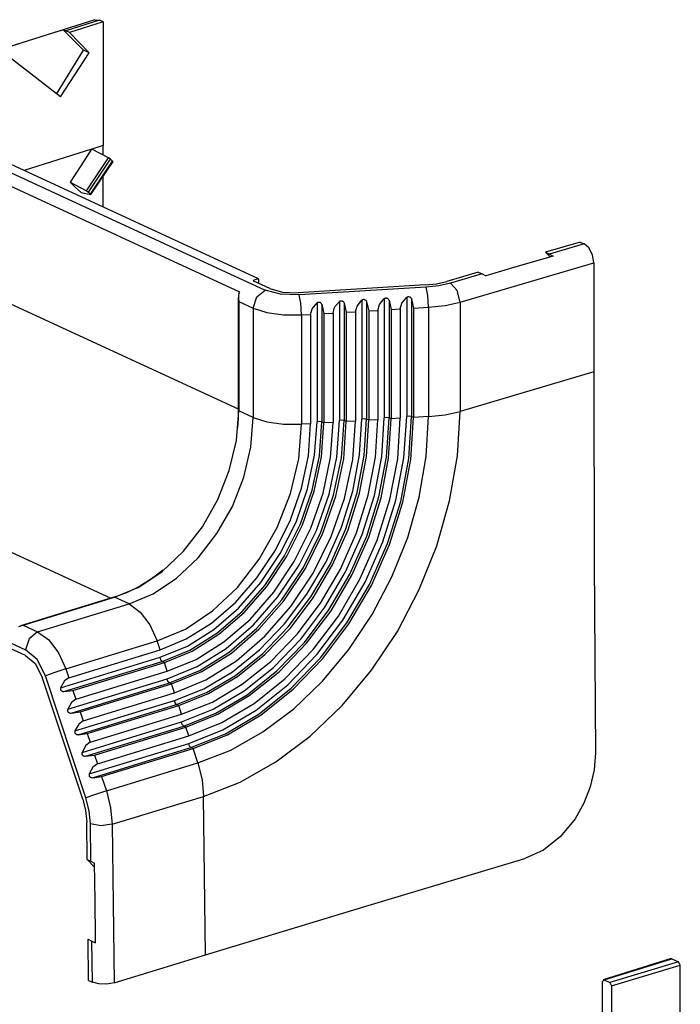
# Model space of a CAD drawing. Extents: x 0 to 11, y 0 to 8.5.
# Drawn here: x 8.8 to 9.7, y 4.2 to 5.6 of the extents above; entities that cross this region are included whole.
import ezdxf

# ---------------------------------------------------------------- set-up
doc = ezdxf.new("R2010")
doc.units = 0
doc.header["$MEASUREMENT"] = 0
doc.layers.add('1', color=7, linetype='Continuous')

msp = doc.modelspace()

# ---------------------------------------------------------------- linework, layer by layer
at = {"layer": '1', "color": 7, "linetype": 'Continuous'}
for p, q in [((8.8814, 5.5732), (8.7026, 5.5166)), ((8.8877, 5.5726), (8.8413, 5.5579)), ((8.8929, 5.5702), (8.8465, 5.5555)), ((8.8814, 5.5732), (8.8877, 5.5726)), ((8.8929, 5.5702), (8.8877, 5.5726)), ((8.8929, 5.5702), (8.8929, 5.4001)), ((8.8317, 5.5572), (8.7898, 5.5439)), ((8.8347, 5.5581), (8.8317, 5.5572)), ((8.8378, 5.5591), (8.8347, 5.5581)), ((8.8413, 5.5579), (8.8378, 5.5591)), ((8.8657, 5.5312), (8.8378, 5.5591)), ((8.8465, 5.5555), (8.8413, 5.5579)), ((8.8736, 5.5276), (8.8465, 5.5555)), ((8.7898, 5.5439), (8.7479, 5.5306)), ((8.834, 5.4669), (8.7564, 5.527)), ((8.8288, 5.4709), (8.8657, 5.5312)), ((8.834, 5.4669), (8.8736, 5.5276)), ((8.8736, 5.5276), (8.8657, 5.5312)), ((8.6326, 5.4242), (9.1159, 5.2013)), ((9.1064, 5.2168), (8.6711, 5.4176)), ((9.0807, 5.1986), (8.6406, 5.4016)), ((8.8769, 5.3951), (8.7839, 5.3656)), ((8.8769, 5.3951), (8.8621, 5.3724)), ((8.8769, 5.3951), (8.877, 5.3951)), ((8.8929, 5.4001), (8.877, 5.3951)), ((8.9, 5.3833), (8.877, 5.3951)), ((8.8929, 5.387), (8.8929, 5.4001)), ((8.8698, 5.338), (8.9, 5.3833)), ((8.8724, 5.3361), (8.9027, 5.3815)), ((8.8755, 5.3333), (8.9058, 5.3788)), ((8.876, 5.3326), (8.9064, 5.3782)), ((8.9027, 5.3815), (8.9, 5.3833)), ((8.9027, 5.3815), (8.9058, 5.3788)), ((8.9064, 5.3782), (8.9058, 5.3788)), ((8.8621, 5.3724), (8.8473, 5.3497)), ((8.8473, 5.3497), (8.8698, 5.338)), ((8.8473, 5.3497), (8.8549, 5.3426)), ((8.8928, 5.3154), (8.8928, 5.3578)), ((8.8549, 5.3426), (8.8624, 5.3355)), ((8.8698, 5.338), (8.8724, 5.3361)), ((8.8755, 5.3333), (8.8724, 5.3361)), ((8.8624, 5.3355), (8.8757, 5.3326)), ((8.8755, 5.3333), (8.8757, 5.3326)), ((9.5494, 5.2673), (9.5017, 5.2533)), ((9.5546, 5.2649), (9.5069, 5.2509)), ((9.5494, 5.2673), (9.5546, 5.2649)), ((9.5613, 5.2592), (9.5546, 5.2649)), ((9.5662, 5.2497), (9.5613, 5.2592)), ((9.5056, 5.2463), (9.4625, 5.2336)), ((9.5017, 5.2533), (9.5069, 5.2509)), ((9.5079, 5.2469), (9.5017, 5.2533)), ((9.5088, 5.2472), (9.5056, 5.2463)), ((9.5069, 5.2509), (9.5119, 5.2481)), ((9.5119, 5.2481), (9.5088, 5.2472)), ((9.568, 5.239), (9.5662, 5.2497)), ((8.6406, 5.24), (9.0788, 5.0379)), ((9.3839, 5.1848), (9.568, 5.239)), ((9.4625, 5.2336), (9.4194, 5.2209)), ((9.568, 5.239), (9.568, 5.0887)), ((9.1003, 5.2149), (9.0994, 5.2142)), ((9.0994, 5.2142), (9.1, 5.2136)), ((9.1064, 5.2168), (9.1003, 5.2149)), ((9.1003, 5.2134), (9.1003, 5.2149)), ((9.1064, 5.2168), (9.1064, 5.2106)), ((9.4091, 5.2259), (9.3657, 5.2132)), ((9.4143, 5.2235), (9.3708, 5.2107)), ((9.4091, 5.2259), (9.4143, 5.2235)), ((9.4143, 5.2235), (9.4194, 5.2209)), ((9.1223, 5.2033), (9.1, 5.2136)), ((9.1042, 5.192), (9.1159, 5.2013)), ((9.1368, 5.1956), (9.1159, 5.2013)), ((9.1223, 5.2033), (9.1397, 5.1985)), ((9.3359, 5.2083), (9.1611, 5.1977)), ((9.3372, 5.2052), (9.1624, 5.1947)), ((9.3359, 5.2083), (9.3516, 5.21)), ((9.3549, 5.2072), (9.3372, 5.2052)), ((9.3396, 5.1939), (9.3372, 5.2052)), ((9.3516, 5.21), (9.3657, 5.2132)), ((9.3708, 5.2107), (9.3549, 5.2072)), ((9.3801, 5.2005), (9.3708, 5.2107)), ((9.3839, 5.1848), (9.3801, 5.2005)), ((9.0788, 5.1909), (9.0788, 5.036)), ((9.0791, 5.1943), (9.0789, 5.1922)), ((9.0789, 5.1922), (9.0789, 5.189)), ((9.0789, 5.189), (9.0794, 5.1859)), ((9.0797, 5.1963), (9.0791, 5.1943)), ((9.0797, 5.1963), (9.0807, 5.1986)), ((9.0994, 5.1766), (9.1042, 5.192)), ((9.1624, 5.1947), (9.1368, 5.1956)), ((9.1397, 5.1985), (9.1611, 5.1977)), ((9.1648, 5.1833), (9.1624, 5.1947)), ((9.2423, 5.1794), (9.2488, 5.1876)), ((9.2488, 5.1876), (9.2493, 5.188)), ((9.2488, 5.1876), (9.2488, 5.0239)), ((9.2493, 5.188), (9.2498, 5.1883)), ((9.2498, 5.1883), (9.2503, 5.1885)), ((9.2503, 5.1885), (9.2509, 5.1886)), ((9.2509, 5.1886), (9.2515, 5.1886)), ((9.2515, 5.1886), (9.2521, 5.1885)), ((9.2521, 5.1885), (9.2526, 5.1883)), ((9.2526, 5.1883), (9.2531, 5.1881)), ((9.2531, 5.1881), (9.2536, 5.1878)), ((9.2536, 5.1878), (9.2541, 5.1874)), ((9.2541, 5.1874), (9.2548, 5.1866)), ((9.2732, 5.1813), (9.2797, 5.1895)), ((9.2797, 5.1895), (9.2801, 5.1899)), ((9.2797, 5.1895), (9.2797, 5.0257)), ((9.2801, 5.1899), (9.2806, 5.1902)), ((9.2806, 5.1902), (9.2812, 5.1904)), ((9.2812, 5.1904), (9.2818, 5.1905)), ((9.2818, 5.1905), (9.2824, 5.1905)), ((9.2824, 5.1905), (9.2829, 5.1904)), ((9.2829, 5.1904), (9.2835, 5.1902)), ((9.2835, 5.1902), (9.284, 5.19)), ((9.284, 5.19), (9.2845, 5.1896)), ((9.2845, 5.1896), (9.285, 5.1892)), ((9.285, 5.1892), (9.2856, 5.1885)), ((9.2856, 5.1885), (9.2861, 5.1876)), ((9.2861, 5.1876), (9.2862, 5.1874)), ((9.2862, 5.1874), (9.2863, 5.1873)), ((9.2863, 5.1873), (9.2863, 5.0255)), ((9.2863, 5.1873), (9.2891, 5.1745)), ((9.304, 5.1832), (9.3105, 5.1914)), ((9.3105, 5.1914), (9.311, 5.1917)), ((9.3105, 5.1914), (9.3105, 5.0276)), ((9.311, 5.1917), (9.3115, 5.192)), ((9.3115, 5.192), (9.312, 5.1922)), ((9.312, 5.1922), (9.3126, 5.1923)), ((9.3126, 5.1923), (9.3132, 5.1923)), ((9.3132, 5.1923), (9.3138, 5.1922)), ((9.3138, 5.1922), (9.3143, 5.1921)), ((9.3143, 5.1921), (9.3148, 5.1918)), ((9.3148, 5.1918), (9.3154, 5.1915)), ((9.3154, 5.1915), (9.3158, 5.1911)), ((9.3158, 5.1911), (9.3165, 5.1903)), ((9.3165, 5.1903), (9.317, 5.1895)), ((9.317, 5.1895), (9.317, 5.1893)), ((9.317, 5.1893), (9.3171, 5.1892)), ((9.3171, 5.1892), (9.3171, 5.0273)), ((9.3171, 5.1892), (9.32, 5.1764)), ((9.3406, 5.1776), (9.3396, 5.1939)), ((9.0794, 5.1859), (9.0794, 5.1858)), ((9.0794, 5.1858), (9.0794, 5.0354)), ((9.0794, 5.1858), (9.0994, 5.1766)), ((9.0794, 5.1858), (9.0794, 5.1858)), ((9.0994, 5.1766), (9.0994, 5.0262)), ((9.0994, 5.1766), (9.1181, 5.1705)), ((9.1658, 5.1671), (9.1648, 5.1833)), ((9.1783, 5.1678), (9.1806, 5.1757)), ((9.1806, 5.1757), (9.1871, 5.1839)), ((9.1871, 5.1839), (9.1876, 5.1843)), ((9.1871, 5.1839), (9.1871, 5.0201)), ((9.1876, 5.1843), (9.1881, 5.1846)), ((9.1881, 5.1846), (9.1886, 5.1848)), ((9.1886, 5.1848), (9.1892, 5.1849)), ((9.1892, 5.1849), (9.1898, 5.1849)), ((9.1898, 5.1849), (9.1904, 5.1848)), ((9.1904, 5.1848), (9.1909, 5.1846)), ((9.1909, 5.1846), (9.1914, 5.1844)), ((9.1914, 5.1844), (9.1919, 5.184)), ((9.1919, 5.184), (9.1924, 5.1836)), ((9.1924, 5.1836), (9.193, 5.1829)), ((9.193, 5.1829), (9.1935, 5.182)), ((9.1935, 5.182), (9.1936, 5.1819)), ((9.1936, 5.1819), (9.1937, 5.1817)), ((9.1937, 5.1817), (9.1937, 5.0199)), ((9.1937, 5.1817), (9.1966, 5.1689)), ((9.2092, 5.1697), (9.2114, 5.1776)), ((9.2114, 5.1776), (9.218, 5.1858)), ((9.218, 5.1858), (9.2184, 5.1861)), ((9.218, 5.1858), (9.218, 5.022)), ((9.2184, 5.1861), (9.2189, 5.1864)), ((9.2189, 5.1864), (9.2195, 5.1866)), ((9.2195, 5.1866), (9.2201, 5.1867)), ((9.2201, 5.1867), (9.2207, 5.1867)), ((9.2207, 5.1867), (9.2212, 5.1867)), ((9.2212, 5.1867), (9.2218, 5.1865)), ((9.2218, 5.1865), (9.2223, 5.1862)), ((9.2223, 5.1862), (9.2228, 5.1859)), ((9.2228, 5.1859), (9.2233, 5.1855)), ((9.2233, 5.1855), (9.2239, 5.1847)), ((9.2239, 5.1847), (9.2244, 5.1839)), ((9.2244, 5.1839), (9.2245, 5.1837)), ((9.2245, 5.1837), (9.2246, 5.1836)), ((9.2246, 5.1836), (9.2246, 5.0217)), ((9.2246, 5.1836), (9.2274, 5.1708)), ((9.24, 5.1716), (9.2423, 5.1794)), ((9.2548, 5.1866), (9.2553, 5.1857)), ((9.2553, 5.1857), (9.2553, 5.1856)), ((9.2553, 5.1856), (9.2554, 5.1854)), ((9.2554, 5.1854), (9.2554, 5.0236)), ((9.2554, 5.1854), (9.2583, 5.1727)), ((9.2583, 5.1727), (9.2709, 5.1734)), ((9.2709, 5.1734), (9.2732, 5.1813)), ((9.2709, 5.1734), (9.2709, 5.023)), ((9.2891, 5.1745), (9.3017, 5.1753)), ((9.2891, 5.1745), (9.2891, 5.0241)), ((9.3017, 5.1753), (9.304, 5.1832)), ((9.3017, 5.1753), (9.3017, 5.0249)), ((9.32, 5.1764), (9.3406, 5.1776)), ((9.32, 5.1764), (9.32, 5.026)), ((9.3406, 5.1776), (9.3634, 5.1802)), ((9.3406, 5.1776), (9.3406, 5.0273)), ((9.3634, 5.1802), (9.3839, 5.1848)), ((9.3839, 5.1848), (9.3839, 5.0344)), ((9.1181, 5.1705), (9.1411, 5.1672)), ((9.1411, 5.1672), (9.1658, 5.1671)), ((9.1658, 5.1671), (9.1783, 5.1678)), ((9.1658, 5.1671), (9.1658, 5.0167)), ((9.1783, 5.1678), (9.1783, 5.0175)), ((9.1966, 5.1689), (9.2092, 5.1697)), ((9.1966, 5.1689), (9.1966, 5.0186)), ((9.2092, 5.1697), (9.2092, 5.0193)), ((9.2274, 5.1708), (9.24, 5.1716)), ((9.2274, 5.1708), (9.2274, 5.0204)), ((9.24, 5.1716), (9.24, 5.0212)), ((9.2583, 5.1727), (9.2583, 5.0223)), ((9.568, 5.0887), (9.3839, 5.0344)), ((9.568, 5.0887), (9.5687, 4.827)), ((9.0761, 4.9945), (9.0794, 5.0354)), ((9.0788, 5.036), (9.0785, 5.0242)), ((9.0788, 5.036), (9.079, 5.0357)), ((9.079, 5.0357), (9.0794, 5.0354)), ((9.0994, 5.0262), (9.0794, 5.0354)), ((9.0961, 4.9853), (9.0994, 5.0262)), ((9.0994, 5.0262), (9.1181, 5.0201)), ((9.2762, 4.9726), (9.2797, 5.0257)), ((9.2831, 5.0261), (9.2797, 5.0257)), ((9.2828, 4.9716), (9.2863, 5.0255)), ((9.2863, 5.0255), (9.2831, 5.0261)), ((9.2891, 5.0241), (9.2863, 5.0255)), ((9.3017, 5.0249), (9.2891, 5.0241)), ((9.2982, 4.9694), (9.3017, 5.0249)), ((9.3068, 4.9704), (9.3105, 5.0276)), ((9.314, 5.028), (9.3105, 5.0276)), ((9.3134, 4.9695), (9.3171, 5.0273)), ((9.3171, 5.0273), (9.314, 5.028)), ((9.3163, 4.9681), (9.32, 5.026)), ((9.32, 5.026), (9.3171, 5.0273)), ((9.3406, 5.0273), (9.32, 5.026)), ((9.3373, 4.9723), (9.3406, 5.0273)), ((9.3406, 5.0273), (9.3634, 5.0298)), ((9.3634, 5.0298), (9.3839, 5.0344)), ((9.3803, 4.9733), (9.3839, 5.0344)), ((9.0785, 5.0242), (9.0777, 5.0123)), ((9.1181, 5.0201), (9.1411, 5.0168)), ((9.1411, 5.0168), (9.1658, 5.0167)), ((9.162, 4.9692), (9.1658, 5.0167)), ((9.1783, 5.0175), (9.1658, 5.0167)), ((9.1752, 4.9735), (9.1783, 5.0175)), ((9.1838, 4.9743), (9.1871, 5.0201)), ((9.1905, 5.0205), (9.1871, 5.0201)), ((9.1904, 4.9733), (9.1937, 5.0199)), ((9.1937, 5.0199), (9.1905, 5.0205)), ((9.1932, 4.972), (9.1966, 5.0186)), ((9.1966, 5.0186), (9.1937, 5.0199)), ((9.2092, 5.0193), (9.1966, 5.0186)), ((9.2057, 4.9709), (9.2092, 5.0193)), ((9.2144, 4.9717), (9.218, 5.022)), ((9.2214, 5.0224), (9.218, 5.022)), ((9.2209, 4.9707), (9.2246, 5.0217)), ((9.2246, 5.0217), (9.2214, 5.0224)), ((9.2238, 4.9694), (9.2274, 5.0204)), ((9.2274, 5.0204), (9.2246, 5.0217)), ((9.24, 5.0212), (9.2274, 5.0204)), ((9.2362, 4.9683), (9.24, 5.0212)), ((9.2456, 4.9747), (9.2488, 5.0239)), ((9.2522, 5.0243), (9.2488, 5.0239)), ((9.2554, 5.0236), (9.2522, 5.0243)), ((9.2522, 4.9737), (9.2554, 5.0236)), ((9.2551, 4.9724), (9.2583, 5.0223)), ((9.2583, 5.0223), (9.2554, 5.0236)), ((9.2709, 5.023), (9.2583, 5.0223)), ((9.2676, 4.9715), (9.2709, 5.023)), ((9.2857, 4.9703), (9.2891, 5.0241)), ((9.0664, 4.9532), (9.0761, 4.9945)), ((9.0864, 4.944), (9.0961, 4.9853)), ((8.4667, 4.9791), (8.9035, 4.7776)), ((9.1658, 4.929), (9.1752, 4.9735)), ((9.1741, 4.9279), (9.1838, 4.9743)), ((9.1805, 4.9261), (9.1904, 4.9733)), ((9.1833, 4.9248), (9.1932, 4.972)), ((9.1954, 4.9219), (9.2057, 4.9709)), ((9.2037, 4.9208), (9.2144, 4.9717)), ((9.21, 4.919), (9.2209, 4.9707)), ((9.2362, 4.9248), (9.2456, 4.9747)), ((9.2426, 4.9231), (9.2522, 4.9737)), ((9.2455, 4.9218), (9.2551, 4.9724)), ((9.2577, 4.9193), (9.2676, 4.9715)), ((9.266, 4.9186), (9.2762, 4.9726)), ((9.2724, 4.9169), (9.2828, 4.9716)), ((9.2753, 4.9156), (9.2857, 4.9703)), ((9.2958, 4.9124), (9.3068, 4.9704)), ((9.3277, 4.9164), (9.3373, 4.9723)), ((9.3696, 4.9112), (9.3803, 4.9733)), ((9.1507, 4.9213), (9.162, 4.9692)), ((9.2129, 4.9177), (9.2238, 4.9694)), ((9.225, 4.9148), (9.2362, 4.9683)), ((9.2875, 4.9131), (9.2982, 4.9694)), ((9.3023, 4.9107), (9.3134, 4.9695)), ((9.3051, 4.9094), (9.3163, 4.9681)), ((9.0506, 4.9131), (9.0664, 4.9532)), ((9.0706, 4.9038), (9.0864, 4.944)), ((8.3028, 4.9293), (8.786, 4.7064)), ((9.1323, 4.8746), (9.1507, 4.9213)), ((9.1506, 4.8852), (9.1658, 4.929)), ((9.1582, 4.8823), (9.1741, 4.9279)), ((9.1643, 4.8797), (9.1805, 4.9261)), ((9.1672, 4.8784), (9.1833, 4.9248)), ((9.1786, 4.8737), (9.1954, 4.9219)), ((9.1862, 4.8708), (9.2037, 4.9208)), ((9.1923, 4.8682), (9.21, 4.919)), ((9.1952, 4.8669), (9.2129, 4.9177)), ((9.2207, 4.8754), (9.2362, 4.9248)), ((9.2269, 4.873), (9.2426, 4.9231)), ((9.2298, 4.8717), (9.2455, 4.9218)), ((9.2414, 4.8675), (9.2577, 4.9193)), ((9.2493, 4.8652), (9.266, 4.9186)), ((9.2555, 4.8628), (9.2724, 4.9169)), ((9.3119, 4.8609), (9.3277, 4.9164)), ((9.0293, 4.8756), (9.0506, 4.9131)), ((9.0493, 4.8664), (9.0706, 4.9038)), ((9.2067, 4.8622), (9.225, 4.9148)), ((9.2583, 4.8615), (9.2753, 4.9156)), ((9.27, 4.8573), (9.2875, 4.9131)), ((9.2778, 4.8549), (9.2958, 4.9124)), ((9.284, 4.8526), (9.3023, 4.9107)), ((9.2869, 4.8513), (9.3051, 4.9094)), ((9.352, 4.8495), (9.3696, 4.9112)), ((9.0034, 4.8423), (9.0293, 4.8756)), ((9.1299, 4.8436), (9.1506, 4.8852)), ((9.1366, 4.8389), (9.1582, 4.8823)), ((9.1423, 4.8356), (9.1643, 4.8797)), ((9.1452, 4.8342), (9.1672, 4.8784)), ((9.1996, 4.8277), (9.2207, 4.8754)), ((9.0234, 4.833), (9.0493, 4.8664)), ((9.1076, 4.8311), (9.1323, 4.8746)), ((9.1558, 4.8278), (9.1786, 4.8737)), ((9.1625, 4.8231), (9.1862, 4.8708)), ((9.1683, 4.8198), (9.1923, 4.8682)), ((9.1712, 4.8185), (9.1952, 4.8669)), ((9.1818, 4.812), (9.2067, 4.8622)), ((9.2055, 4.8247), (9.2269, 4.873)), ((9.2083, 4.8233), (9.2298, 4.8717)), ((9.2193, 4.8176), (9.2414, 4.8675)), ((9.2264, 4.8136), (9.2493, 4.8652)), ((9.2323, 4.8106), (9.2555, 4.8628)), ((9.2352, 4.8092), (9.2583, 4.8615)), ((9.2461, 4.8035), (9.27, 4.8573)), ((9.2533, 4.7995), (9.2778, 4.8549)), ((9.2592, 4.7965), (9.284, 4.8526)), ((9.262, 4.7951), (9.2869, 4.8513)), ((9.2902, 4.8067), (9.3119, 4.8609)), ((9.3279, 4.7893), (9.352, 4.8495)), ((8.9738, 4.8144), (9.0034, 4.8423)), ((9.1043, 4.8053), (9.1299, 4.8436)), ((9.11, 4.799), (9.1366, 4.8389)), ((9.1153, 4.795), (9.1423, 4.8356)), ((8.9938, 4.8051), (9.0234, 4.833)), ((9.0775, 4.7924), (9.1076, 4.8311)), ((9.1182, 4.7936), (9.1452, 4.8342)), ((9.1277, 4.7856), (9.1558, 4.8278)), ((9.1333, 4.7793), (9.1625, 4.8231)), ((9.1733, 4.7829), (9.1996, 4.8277)), ((9.1788, 4.7792), (9.2055, 4.8247)), ((9.1817, 4.7779), (9.2083, 4.8233)), ((9.5687, 4.827), (9.5703, 4.5649)), ((8.9417, 4.7929), (8.9738, 4.8144)), ((8.9643, 4.8078), (8.9579, 4.8033)), ((8.9698, 4.8119), (8.9643, 4.8078)), ((8.9751, 4.8162), (8.9698, 4.8119)), ((9.1386, 4.7753), (9.1683, 4.8198)), ((9.1415, 4.774), (9.1712, 4.8185)), ((9.1511, 4.766), (9.1818, 4.812)), ((9.1918, 4.7707), (9.2193, 4.8176)), ((9.198, 4.7651), (9.2264, 4.8136)), ((9.2035, 4.7615), (9.2323, 4.8106)), ((9.2064, 4.7602), (9.2352, 4.8092)), ((8.9448, 4.7951), (8.9381, 4.7915)), ((8.9514, 4.799), (8.9448, 4.7951)), ((8.9579, 4.8033), (8.9514, 4.799)), ((8.9617, 4.7837), (8.9938, 4.8051)), ((9.0748, 4.7715), (9.1043, 4.8053)), ((9.0792, 4.7637), (9.11, 4.799)), ((9.0839, 4.7592), (9.1153, 4.795)), ((9.2165, 4.7529), (9.2461, 4.8035)), ((9.2227, 4.7474), (9.2533, 4.7995)), ((9.2282, 4.7437), (9.2592, 4.7965)), ((9.2311, 4.7424), (9.262, 4.7951)), ((9.263, 4.7551), (9.2902, 4.8067)), ((8.9084, 4.7788), (8.9417, 4.7929)), ((8.9179, 4.7824), (8.9112, 4.78)), ((8.9247, 4.7851), (8.9179, 4.7824)), ((8.9314, 4.7881), (8.9247, 4.7851)), ((8.9284, 4.7696), (8.9617, 4.7837)), ((8.9381, 4.7915), (8.9314, 4.7881)), ((9.0432, 4.76), (9.0775, 4.7924)), ((9.0868, 4.7578), (9.1182, 4.7936)), ((9.0951, 4.7484), (9.1277, 4.7856)), ((9.1425, 4.7421), (9.1733, 4.7829)), ((9.2977, 4.7319), (9.3279, 4.7893)), ((8.9076, 4.7789), (8.7792, 4.7396)), ((8.7825, 4.7404), (8.9084, 4.7788)), ((8.8025, 4.7311), (8.9284, 4.7696)), ((8.9094, 4.7794), (8.9076, 4.7789)), ((8.9076, 4.7789), (8.908, 4.7789)), ((8.908, 4.7789), (8.9084, 4.7788)), ((8.9284, 4.7696), (8.9084, 4.7788)), ((8.9112, 4.78), (8.9094, 4.7794)), ((8.9284, 4.7696), (8.9437, 4.7585)), ((9.0421, 4.7433), (9.0748, 4.7715)), ((9.0995, 4.7407), (9.1333, 4.7793)), ((9.1043, 4.7361), (9.1386, 4.7753)), ((9.1072, 4.7348), (9.1415, 4.774)), ((9.1476, 4.7379), (9.1788, 4.7792)), ((9.1505, 4.7365), (9.1817, 4.7779)), ((9.1596, 4.7279), (9.1918, 4.7707)), ((8.9437, 4.7585), (8.9572, 4.7409)), ((9.006, 4.7351), (9.0432, 4.76)), ((9.0451, 4.7343), (9.0792, 4.7637)), ((9.0493, 4.7292), (9.0839, 4.7592)), ((9.0521, 4.7279), (9.0868, 4.7578)), ((9.1155, 4.7254), (9.1511, 4.766)), ((9.1647, 4.721), (9.198, 4.7651)), ((9.1698, 4.7168), (9.2035, 4.7615)), ((9.1727, 4.7155), (9.2064, 4.7602)), ((9.231, 4.7071), (9.263, 4.7551)), ((8.7795, 4.7397), (8.7824, 4.7403)), ((8.7824, 4.7403), (8.7825, 4.7403)), ((8.7825, 4.7403), (8.7825, 4.7404)), ((8.7825, 4.7404), (8.8025, 4.7311)), ((8.9572, 4.7409), (8.9672, 4.7187)), ((9.0072, 4.7214), (9.0421, 4.7433)), ((9.0591, 4.7173), (9.0951, 4.7484)), ((9.0621, 4.7084), (9.0995, 4.7407)), ((9.108, 4.7063), (9.1425, 4.7421)), ((9.1818, 4.7069), (9.2165, 4.7529)), ((9.1869, 4.6999), (9.2227, 4.7474)), ((9.192, 4.6957), (9.2282, 4.7437)), ((9.1949, 4.6944), (9.2311, 4.7424)), ((8.7766, 4.7387), (8.7795, 4.7397)), ((8.8025, 4.7311), (8.7909, 4.7218)), ((8.8025, 4.7311), (8.8179, 4.7201)), ((8.9672, 4.7187), (9.006, 4.7351)), ((9.0087, 4.7116), (9.0451, 4.7343)), ((9.0123, 4.7061), (9.0493, 4.7292)), ((9.0152, 4.7048), (9.0521, 4.7279)), ((9.0663, 4.7033), (9.1043, 4.7361)), ((9.0692, 4.702), (9.1072, 4.7348)), ((9.1126, 4.7016), (9.1476, 4.7379)), ((9.1155, 4.7002), (9.1505, 4.7365)), ((9.1234, 4.6904), (9.1596, 4.7279)), ((9.2621, 4.6785), (9.2977, 4.7319)), ((8.7909, 4.7218), (8.786, 4.7064)), ((8.8179, 4.7201), (8.8314, 4.7024)), ((8.8414, 4.6803), (8.9672, 4.7187)), ((8.9712, 4.7067), (8.9672, 4.7187)), ((8.9712, 4.7067), (9.0072, 4.7214)), ((9.0207, 4.6933), (9.0591, 4.7173)), ((9.0761, 4.6914), (9.1155, 4.7254)), ((9.1274, 4.6823), (9.1647, 4.721)), ((9.132, 4.6776), (9.1698, 4.7168)), ((9.1349, 4.6762), (9.1727, 4.7155)), ((8.786, 4.6987), (8.7637, 4.709)), ((8.8018, 4.693), (8.786, 4.7064)), ((8.8314, 4.7024), (8.8414, 4.6803)), ((8.8454, 4.6682), (8.9712, 4.7067)), ((8.9712, 4.6962), (9.0087, 4.7116)), ((8.9742, 4.6905), (9.0123, 4.7061)), ((8.9771, 4.6892), (9.0152, 4.7048)), ((9.0222, 4.6834), (9.0621, 4.7084)), ((9.0258, 4.678), (9.0663, 4.7033)), ((9.0287, 4.6767), (9.0692, 4.702)), ((9.0706, 4.6764), (9.108, 4.7063)), ((9.0747, 4.6712), (9.1126, 4.7016)), ((9.0776, 4.6699), (9.1155, 4.7002)), ((9.1428, 4.6664), (9.1818, 4.7069)), ((9.1468, 4.6583), (9.1869, 4.6999)), ((9.1947, 4.6635), (9.231, 4.7071)), ((8.786, 4.6987), (8.7992, 4.6875)), ((8.7992, 4.6875), (8.8088, 4.669)), ((8.8133, 4.6707), (8.8018, 4.693)), ((8.8342, 4.6543), (8.9712, 4.6962)), ((8.8388, 4.6491), (8.9742, 4.6905)), ((8.8512, 4.6507), (8.9771, 4.6892)), ((8.9721, 4.6927), (8.9712, 4.6962)), ((8.9742, 4.6905), (8.9721, 4.6927)), ((8.9771, 4.6892), (8.9742, 4.6905)), ((8.9811, 4.6771), (8.9771, 4.6892)), ((8.9811, 4.6771), (9.0207, 4.6933)), ((9.0342, 4.6652), (9.0761, 4.6914)), ((9.0843, 4.6591), (9.1234, 4.6904)), ((9.1514, 4.6536), (9.192, 4.6957)), ((9.1543, 4.6523), (9.1949, 4.6944)), ((8.8263, 4.6754), (8.8133, 4.6707)), ((8.8414, 4.6803), (8.8263, 4.6754)), ((8.8414, 4.6803), (8.8454, 4.6682)), ((8.8552, 4.6386), (8.9811, 4.6771)), ((8.9811, 4.6666), (9.0222, 4.6834)), ((8.984, 4.6609), (9.0258, 4.678)), ((8.9869, 4.6595), (9.0287, 4.6767)), ((9.0313, 4.653), (9.0706, 4.6764)), ((9.087, 4.6499), (9.1274, 4.6823)), ((9.0911, 4.6448), (9.132, 4.6776)), ((9.0939, 4.6435), (9.1349, 4.6762)), ((9.2218, 4.6301), (9.2621, 4.6785)), ((8.8646, 4.5011), (8.8088, 4.669)), ((8.8691, 4.5029), (8.8133, 4.6707)), ((8.8394, 4.6637), (8.8342, 4.6543)), ((8.8454, 4.6682), (8.8394, 4.6637)), ((8.844, 4.6247), (8.9811, 4.6666)), ((8.8486, 4.6195), (8.984, 4.6609)), ((8.8611, 4.6211), (8.9869, 4.6595)), ((8.9819, 4.6631), (8.9811, 4.6666)), ((8.984, 4.6609), (8.9819, 4.6631)), ((8.9869, 4.6595), (8.984, 4.6609)), ((8.9909, 4.6474), (8.9869, 4.6595)), ((8.9909, 4.6474), (9.0342, 4.6652)), ((9.0348, 4.6476), (9.0747, 4.6712)), ((9.0377, 4.6462), (9.0776, 4.6699)), ((9.0431, 4.6347), (9.0843, 4.6591)), ((9.1006, 4.6327), (9.1428, 4.6664)), ((9.155, 4.6254), (9.1947, 4.6635)), ((8.834, 4.6537), (8.8339, 4.6531)), ((8.8339, 4.6531), (8.8339, 4.6525)), ((8.8339, 4.6525), (8.834, 4.6519)), ((8.8342, 4.6543), (8.834, 4.6537)), ((8.834, 4.6519), (8.8343, 4.6514)), ((8.8343, 4.6514), (8.8346, 4.6509)), ((8.8346, 4.6509), (8.8349, 4.6505)), ((8.8349, 4.6505), (8.8354, 4.6501)), ((8.8354, 4.6501), (8.8359, 4.6498)), ((8.8359, 4.6498), (8.8365, 4.6495)), ((8.8365, 4.6495), (8.8374, 4.6492)), ((8.8374, 4.6492), (8.8384, 4.6491)), ((8.8384, 4.6491), (8.8386, 4.6491)), ((8.8386, 4.6491), (8.8388, 4.6491)), ((8.8388, 4.6491), (8.8512, 4.6507)), ((8.8512, 4.6507), (8.8552, 4.6386)), ((8.8651, 4.609), (8.9909, 4.6474)), ((8.9909, 4.6369), (9.0313, 4.653)), ((8.9939, 4.6312), (9.0348, 4.6476)), ((8.9968, 4.6299), (9.0377, 4.6462)), ((9.0444, 4.6247), (9.087, 4.6499)), ((9.1033, 4.6235), (9.1468, 4.6583)), ((9.1074, 4.6184), (9.1514, 4.6536)), ((9.1103, 4.617), (9.1543, 4.6523)), ((8.8492, 4.6341), (8.844, 4.6247)), ((8.8552, 4.6386), (8.8492, 4.6341)), ((8.8539, 4.5951), (8.9909, 4.6369)), ((8.9918, 4.6335), (8.9909, 4.6369)), ((8.9939, 4.6312), (8.9918, 4.6335)), ((9.0008, 4.6178), (9.0431, 4.6347)), ((9.048, 4.6192), (9.0911, 4.6448)), ((9.0508, 4.6179), (9.0939, 4.6435)), ((9.0562, 4.6064), (9.1006, 4.6327)), ((8.8439, 4.6241), (8.8438, 4.6235)), ((8.8438, 4.6235), (8.8438, 4.6229)), ((8.8438, 4.6229), (8.8439, 4.6223)), ((8.844, 4.6247), (8.8439, 4.6241)), ((8.8439, 4.6223), (8.8441, 4.6217)), ((8.8441, 4.6217), (8.8444, 4.6212)), ((8.8444, 4.6212), (8.8448, 4.6208)), ((8.8448, 4.6208), (8.8452, 4.6205)), ((8.8452, 4.6205), (8.8457, 4.6201)), ((8.8457, 4.6201), (8.8463, 4.6199)), ((8.8463, 4.6199), (8.8473, 4.6196)), ((8.8473, 4.6196), (8.8483, 4.6195)), ((8.8483, 4.6195), (8.8485, 4.6195)), ((8.8485, 4.6195), (8.8486, 4.6195)), ((8.8486, 4.6195), (8.8611, 4.6211)), ((8.8585, 4.5898), (8.9939, 4.6312)), ((8.8611, 4.6211), (8.8651, 4.609)), ((8.8709, 4.5914), (8.9968, 4.6299)), ((8.9968, 4.6299), (8.9939, 4.6312)), ((9.0008, 4.6178), (8.9968, 4.6299)), ((9.0008, 4.6073), (9.0444, 4.6247)), ((9.0038, 4.6016), (9.048, 4.6192)), ((9.0576, 4.5964), (9.1033, 4.6235)), ((9.0611, 4.5909), (9.1074, 4.6184)), ((9.1125, 4.5936), (9.155, 4.6254)), ((9.1776, 4.5878), (9.2218, 4.6301)), ((8.8651, 4.609), (8.8591, 4.6044)), ((8.8638, 4.5654), (9.0008, 4.6073)), ((8.875, 4.5793), (9.0008, 4.6178)), ((9.0017, 4.6038), (9.0008, 4.6073)), ((9.0066, 4.6003), (9.0508, 4.6179)), ((9.0107, 4.5882), (9.0562, 4.6064)), ((9.064, 4.5896), (9.1103, 4.617)), ((8.8537, 4.5945), (8.8536, 4.5939)), ((8.8536, 4.5939), (8.8536, 4.5932)), ((8.8536, 4.5932), (8.8538, 4.5926)), ((8.8539, 4.5951), (8.8537, 4.5945)), ((8.8538, 4.5926), (8.854, 4.5921)), ((8.8591, 4.6044), (8.8539, 4.5951)), ((8.854, 4.5921), (8.8543, 4.5916)), ((8.8543, 4.5916), (8.8547, 4.5912)), ((8.8547, 4.5912), (8.8551, 4.5908)), ((8.8585, 4.5898), (8.8709, 4.5914)), ((8.8684, 4.5602), (9.0038, 4.6016)), ((8.8709, 4.5914), (8.875, 4.5793)), ((8.8808, 4.5618), (9.0066, 4.6003)), ((9.0038, 4.6016), (9.0017, 4.6038)), ((9.0066, 4.6003), (9.0038, 4.6016)), ((9.0107, 4.5882), (9.0066, 4.6003)), ((9.0107, 4.5777), (9.0576, 4.5964)), ((9.0683, 4.5685), (9.1125, 4.5936)), ((8.8551, 4.5908), (8.8556, 4.5905)), ((8.8556, 4.5905), (8.8562, 4.5902)), ((8.8562, 4.5902), (8.8571, 4.59)), ((8.8571, 4.59), (8.8581, 4.5899)), ((8.8581, 4.5899), (8.8583, 4.5899)), ((8.8583, 4.5899), (8.8585, 4.5898)), ((8.875, 4.5793), (8.869, 4.5748)), ((8.8736, 4.5358), (9.0107, 4.5777)), ((8.8848, 4.5497), (9.0107, 4.5882)), ((9.0115, 4.5742), (9.0107, 4.5777)), ((9.0136, 4.572), (9.0611, 4.5909)), ((9.0165, 4.5706), (9.064, 4.5896)), ((9.1305, 4.5524), (9.1776, 4.5878)), ((8.8636, 4.5648), (8.8635, 4.5642)), ((8.8635, 4.5642), (8.8635, 4.5636)), ((8.8638, 4.5654), (8.8636, 4.5648)), ((8.869, 4.5748), (8.8638, 4.5654)), ((8.8782, 4.5306), (9.0136, 4.572)), ((8.8907, 4.5322), (9.0165, 4.5706)), ((9.0136, 4.572), (9.0115, 4.5742)), ((9.0165, 4.5706), (9.0136, 4.572)), ((9.0231, 4.5509), (9.0165, 4.5706)), ((9.0231, 4.5509), (9.0683, 4.5685)), ((9.5703, 4.5649), (9.5685, 4.5416)), ((8.8635, 4.5636), (8.8636, 4.563)), ((8.8636, 4.563), (8.8638, 4.5625)), ((8.8638, 4.5625), (8.8641, 4.562)), ((8.8641, 4.562), (8.8645, 4.5616)), ((8.8645, 4.5616), (8.8649, 4.5612)), ((8.8649, 4.5612), (8.8655, 4.5609)), ((8.8655, 4.5609), (8.866, 4.5606)), ((8.866, 4.5606), (8.867, 4.5603)), ((8.867, 4.5603), (8.868, 4.5602)), ((8.868, 4.5602), (8.8682, 4.5602)), ((8.8682, 4.5602), (8.8684, 4.5602)), ((8.8684, 4.5602), (8.8808, 4.5618)), ((8.8808, 4.5618), (8.8848, 4.5497)), ((8.8972, 4.5124), (9.0231, 4.5509)), ((9.0231, 4.5509), (9.0289, 4.5278)), ((9.0813, 4.5246), (9.1305, 4.5524)), ((8.8788, 4.5452), (8.8736, 4.5358)), ((8.8848, 4.5497), (8.8788, 4.5452)), ((9.5685, 4.5416), (9.5631, 4.5182)), ((8.8736, 4.5358), (8.8734, 4.5352)), ((8.8734, 4.5352), (8.8734, 4.5346)), ((8.8734, 4.5346), (8.8734, 4.534)), ((8.8734, 4.534), (8.8735, 4.5334)), ((8.8735, 4.5334), (8.8737, 4.5328)), ((8.8737, 4.5328), (8.874, 4.5323)), ((8.874, 4.5323), (8.8744, 4.5319)), ((8.8744, 4.5319), (8.8748, 4.5316)), ((8.8748, 4.5316), (8.8753, 4.5312)), ((8.8753, 4.5312), (8.8759, 4.531)), ((8.8759, 4.531), (8.8769, 4.5307)), ((8.8769, 4.5307), (8.8779, 4.5306)), ((8.8779, 4.5306), (8.878, 4.5306)), ((8.878, 4.5306), (8.8782, 4.5306)), ((8.8782, 4.5306), (8.8907, 4.5322)), ((8.8907, 4.5322), (8.8972, 4.5124)), ((9.0289, 4.5278), (9.0311, 4.5049)), ((9.0311, 4.5049), (9.0813, 4.5246)), ((8.8972, 4.5124), (8.8822, 4.5075)), ((8.8972, 4.5124), (8.9031, 4.4893)), ((9.5631, 4.5182), (9.5542, 4.4954)), ((8.8646, 4.5011), (8.8686, 4.4853)), ((8.8822, 4.5075), (8.8691, 4.5029)), ((8.8737, 4.485), (8.8691, 4.5029)), ((8.9052, 4.4665), (9.0311, 4.5049)), ((9.0336, 4.2868), (9.0311, 4.5049)), ((8.8686, 4.4853), (8.8701, 4.4695)), ((8.8753, 4.4673), (8.8737, 4.485)), ((8.9031, 4.4893), (8.9052, 4.4665)), ((9.5542, 4.4954), (9.5422, 4.4742)), ((8.8707, 4.4182), (8.8701, 4.4695)), ((9.5422, 4.4742), (9.5222, 4.4498)), ((8.8759, 4.4158), (8.8753, 4.4673)), ((8.8896, 4.4646), (8.8753, 4.4673)), ((8.9052, 4.4665), (8.8896, 4.4646)), ((8.9052, 4.4665), (8.9078, 4.2483)), ((9.5222, 4.4498), (9.4987, 4.4311)), ((9.4987, 4.4311), (9.4733, 4.4194)), ((8.8707, 4.4182), (8.8759, 4.4158)), ((8.8811, 4.4077), (8.8707, 4.4182)), ((8.8759, 4.4158), (8.881, 4.413)), ((9.253, 4.3533), (9.4733, 4.4194)), ((8.8816, 4.3619), (8.881, 4.413)), ((8.8822, 4.3109), (8.8816, 4.3619)), ((9.0336, 4.2868), (9.253, 4.3533)), ((8.8727, 4.2519), (8.872, 4.3084)), ((8.872, 4.3084), (8.8772, 4.306)), ((8.8823, 4.3071), (8.8822, 4.3109)), ((8.8823, 4.3034), (8.8823, 4.3071)), ((8.8772, 4.306), (8.8823, 4.3034)), ((8.8779, 4.2495), (8.8772, 4.306)), ((8.9078, 4.2483), (9.0336, 4.2868)), ((8.8727, 4.2519), (8.8779, 4.2495)), ((8.8868, 4.2471), (8.8779, 4.2495)), ((8.8978, 4.2466), (8.8868, 4.2471)), ((8.9078, 4.2483), (8.8978, 4.2466))]:
    msp.add_line(p, q, dxfattribs=at)
at = {"layer": '1', "color": 6, "linetype": 'Continuous'}
for p, q in [((9.6744, 4.2818), (9.581, 4.2528)), ((9.5821, 4.2527), (9.6755, 4.2817)), ((9.6755, 4.2817), (9.6744, 4.2818)), ((9.6755, 4.2817), (9.6847, 4.2775)), ((9.6847, 4.2775), (9.59, 4.249)), ((9.5924, 4.2445), (9.6871, 4.2729)), ((9.6871, 4.2729), (9.6847, 4.2775)), ((9.6871, 4.1666), (9.6871, 4.2729)), ((9.5798, 4.2503), (9.5821, 4.2527)), ((9.5821, 4.2527), (9.59, 4.249)), ((9.5798, 4.1379), (9.5798, 4.2503)), ((9.59, 4.249), (9.5924, 4.2445)), ((9.5924, 4.2445), (9.5924, 4.1035))]:
    msp.add_line(p, q, dxfattribs=at)

doc.saveas('drawing.dxf')
